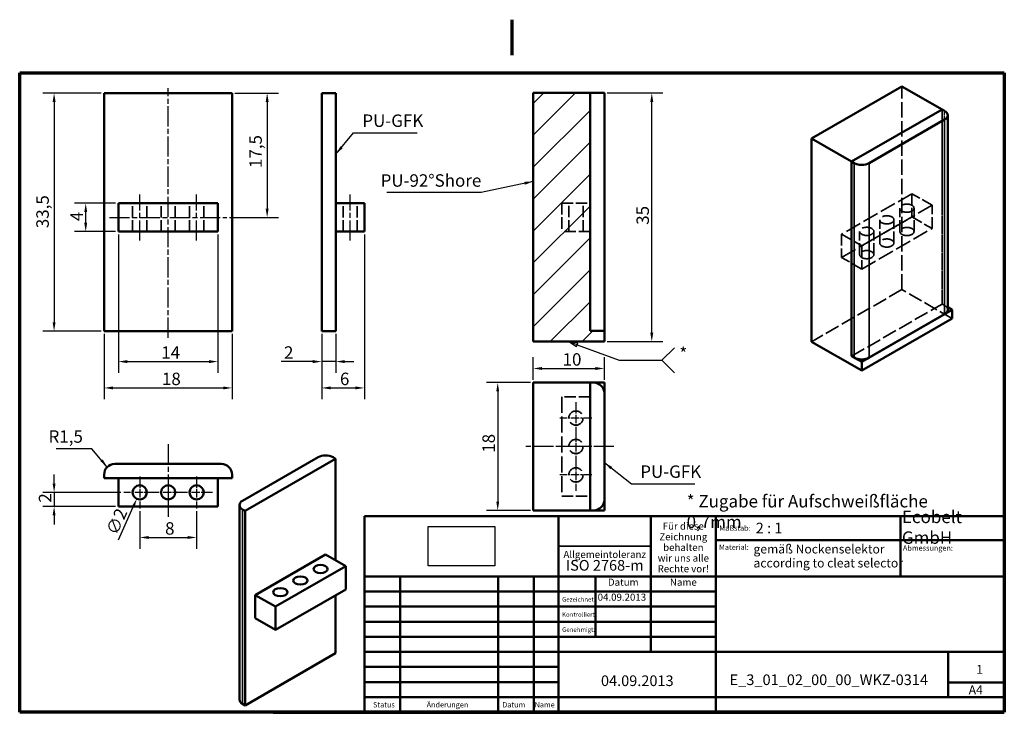
# Model space of a CAD drawing. Units: millimetres. Extents: x 5 to 143, y 5 to 102.
import ezdxf
from ezdxf.enums import TextEntityAlignment as Align

# ---------------------------------------------------------------- set-up
doc = ezdxf.new("R2010")
doc.units = ezdxf.units.MM
doc.header["$LTSCALE"] = 0.5
doc.linetypes.add('CHAIN', pattern=[0.3543, 0.2362, -0.0295, 0.0591, -0.0295])
doc.linetypes.add('DASHED', pattern=[0.2067, 0.1654, -0.0413])
for name, color, linetype, lineweight in [('Bemaßung (ISO)', 7, 'Continuous', 25), ('Mittellinie (ISO)', 7, 'Continuous', 25), ('Mittelpunktmarkierung (ISO)', 7, 'Continuous', 25), ('Rahmen (ISO)', 7, 'Continuous', 70), ('Schraffur (ISO)', 7, 'Continuous', 18), ('Sichtbar (ISO)', 7, 'Continuous', 50), ('Sichtbar schmal (ISO)', 7, 'Continuous', 35), ('Skizziergeometrie (ISO)', 7, 'Continuous', 25), ('Symbol (ISO)', 7, 'Continuous', 25), ('Titel (ISO)', 7, 'Continuous', 50), ('Titel 0_35', 7, 'Continuous', 35), ('Verdeckt (ISO)', 7, 'DASHED', 35), ('Verdeckt schmal (ISO)', 7, 'DASHED', 25)]:
    doc.layers.add(name, color=color, linetype=linetype, lineweight=lineweight)
doc.styles.add('Notiztext (DIN)', font='isocpeur.ttf')
doc.styles.add('Textstil11', font='isocpeur.ttf')
doc.styles.add('Textstil12', font='isocpeur.ttf')
doc.styles.add('Textstil13', font='isocpeur.ttf')
doc.styles.add('Textstil14', font='isocpeur.ttf')
doc.styles.add('Textstil26', font='isocpeur.ttf')
doc.styles.add('Textstil30', font='isocpeur.ttf')
doc.dimstyles.new('Standard (DIN)', dxfattribs={"dimscale": 0.5, "dimtxt": 3.5, "dimasz": 2.5, "dimexe": 3.175, "dimexo": 0.8, "dimgap": 0.8, "dimtad": 1, "dimrnd": 1e-08, "dimzin": 0, "dimtxsty": 'Notiztext (DIN)', "dimcen": 0.09, "dimdle": 10, "dimclrd": 256, "dimclre": 256, "dimclrt": 256, "dimadec": 0, "dimazin": 0, "dimtfac": 1, "dimtmove": 0, "dimatfit": 3, "dimfxl": 0, "dimtolj": 1, "dimtzin": 0, "dimlwd": -1, "dimlwe": -1, "dimarcsym": 0})
doc.dimstyles.new('Standard - Methode 2a (DIN)$7', dxfattribs={"dimscale": 0.5, "dimtxt": 3.5, "dimasz": 2.5, "dimexe": 3.175, "dimexo": 0.8, "dimgap": 0.8, "dimtad": 1, "dimtih": 1, "dimtoh": 1, "dimrnd": 1e-08, "dimtxsty": 'Notiztext (DIN)', "dimcen": 0.09, "dimdle": 10, "dimclrd": 256, "dimclre": 256, "dimclrt": 256, "dimazin": 2, "dimtfac": 1, "dimtmove": 0, "dimatfit": 3, "dimfxl": 0, "dimtolj": 1, "dimlwd": -1, "dimlwe": -1, "dimarcsym": 0})
picture_1 = doc.add_image_def('image1.jpg', size_in_pixel=(599, 354))

# ---------------------------------------------------------------- blocks, each defined once
blk = doc.blocks.new('logo-Optibelt')
image = blk.add_image(picture_1, insert=(8.95, 1.47), size_in_units=(9.4, 5.56), rotation=0)
image.dxf.flags = 7
blk = doc.blocks.new('Schriftfelder Schriftfeld Nocke')
at = {"layer": 'Titel (ISO)'}
for p, q in [((285.4, 155.08), (105.4, 155.08)), ((105.4, 155.08), (105.4, 99.83)), ((160, 99.83), (160, 155.08)), ((186, 138.08), (186, 155.08)), ((204.2, 99.83), (204.2, 155.08)), ((256.23, 138.08), (256.23, 155.08)), ((285.4, 99.83), (285.4, 155.08)), ((204.2, 148.33), (285.4, 148.33)), ((105.4, 138.08), (285.4, 138.08)), ((115.4, 99.83), (115.4, 138.08)), ((143, 99.83), (143, 138.08)), ((153, 99.83), (153, 138.08)), ((170.4, 121.08), (170.4, 138.08)), ((186, 116.83), (186, 138.08)), ((105.4, 133.83), (160, 133.83)), ((160, 133.83), (204.2, 133.83)), ((105.4, 129.58), (160, 129.58)), ((160, 129.58), (204.2, 129.58)), ((105.4, 125.33), (160, 125.33)), ((160, 125.33), (204.2, 125.33)), ((105.4, 121.08), (160, 121.08)), ((160, 121.08), (204.2, 121.08)), ((105.4, 116.83), (160, 116.83)), ((153, 116.83), (285.4, 116.83)), ((269.6, 104.08), (269.6, 116.83)), ((105.4, 112.58), (160, 112.58)), ((160, 108.33), (105.4, 108.33)), ((269.6, 108.22), (285.4, 108.22)), ((105.4, 104.08), (160, 104.08)), ((160, 104.08), (204.2, 104.08)), ((197.2, 104.08), (285.4, 104.08)), ((105.4, 99.83), (285.4, 99.83))]:
    blk.add_line(p, q, dxfattribs=at)
at = {"layer": 'Titel 0_35'}
blk.add_line((186, 146.58), (160, 146.58), dxfattribs=at)
at = {"xscale": 2, "yscale": 2, "zscale": 2}
blk.add_blockref('logo-Optibelt', (105.4, 138.08), dxfattribs=at)
at = {"layer": 'Titel (ISO)', "style": 'Textstil14'}
for s, p in [('Datum', (178.2, 134.83)), ('Name', (195.1, 134.83))]:
    blk.add_text(s, height=2, dxfattribs=at).set_placement(p, align=Align.BOTTOM_CENTER)
at = {"layer": 'Titel (ISO)', "style": 'Textstil26'}
for s, p in [('Gezeichnet', (161, 130.58)), ('Kontrolliert', (161, 126.33)), ('Genehmigt:', (161, 122.08))]:
    blk.add_text(s, height=1.25, dxfattribs=at).set_placement(p, align=Align.BOTTOM_LEFT)
at = {"layer": 'Titel (ISO)', "style": 'Textstil13'}
for s, p in [('Status', (110.87, 101.95)), ('Änderungen', (128.75, 101.95)), ('Datum', (147.41, 101.95)), ('Name', (156.1, 101.95))]:
    blk.add_text(s, height=1.5, dxfattribs=at).set_placement(p, align=Align.MIDDLE_CENTER)
at = {"layer": 'Titel (ISO)', "style": 'Notiztext (DIN)'}
for s, insert, char_height, width, attachment_point in [('Ecobelt GmbH', (256.6, 151.47), 3.5, 29.2025, 4), ('\\fISOCPEUR|b0|i0;\\H1.5000;Maßstab:', (205.2, 151.7), 1.5, 17.9234, 4), ('\\fISOCPEUR|b0|i0;\\H3.0000; 2 : 1', (214.55, 151.7), 3, 29.2025, 4), ('\\fISOCPEUR|b0|i0;\\H1.5000;Material:', (205.13, 146.31), 1.5, 17.9234, 4), ('\\fISOCPEUR|b0|i0;\\H1.5000;Abmessungen:\\P', (256.88, 146.08), 1.5, 17.9234, 4), ('\\fISOCPEUR|b0|i0;\\H3.0000;04.09.2013', (182.15, 108.71), 3, 21.3377, 5), ('\\fISOCPEUR|b0|i0;\\H3.0000;E_3_01_02_00_00_WKZ-0314', (208.13, 108.99), 3, 59.6491, 4)]:
    blk.add_mtext(s, dxfattribs=dict(at, insert=insert, char_height=char_height, width=width, attachment_point=attachment_point))
at = {"layer": 'Titel (ISO)', "insert": (214.84, 147.04), "char_height": 2.5, "attachment_point": 1, "line_spacing_factor": 0.944221, "style": 'Notiztext (DIN)'}
blk.add_mtext('\\fArial|b0|i0;\\H2.5000;gemäß Nockenselektor\\Paccording to cleat selector', dxfattribs=at)
at = {"layer": 'Titel (ISO)'}
for tag, p, height, style in [('ERSTELLUNGSDATUM_001', (171, 131.24), 2, 'Textstil14'), ('BAUTEILNUMMER_001', (229.98, 128.49), 5, 'Textstil11'), ('Blattnummer_001', (277.54, 110.68), 2.49, 'Textstil30'), ('Blattgröße_001', (275.38, 104.9), 2.5, 'Textstil12')]:
    blk.add_attdef(tag, p, '', height=height, dxfattribs=dict(at, style=style))
at = {"layer": 'Titel (ISO)', "style": 'Textstil14'}
for tag, p in [('KONTROLLDATUM', (171.4, 126.33)), ('KONTROLLIERT_VON', (187, 126.33)), ('GENEHM.DAT._KONSTR.', (171.53, 122.13)), ('KONSTR._GEN._VON', (187, 122.08))]:
    blk.add_attdef(tag, text='', height=2, dxfattribs=at).set_placement(p, align=Align.BOTTOM_LEFT)
at = {"layer": 'Titel 0_35', "attachment_point": 5, "style": 'Notiztext (DIN)'}
for s, insert, char_height, width, line_spacing_factor in [('\\fISOCPEUR|b0|i0;\\H2.0000;Für diese Zeichnung\\Pbehalten wir uns alle Rechte vor!', (195.1, 146.24), 2, 15.1929, 0.9), ('\\fISOCPEUR|b0|i0;\\H2.0000;Allgemeintoleranz\\P\\fISOCPEUR|b0|i0;\\H3.0000;ISO 2768-m', (173, 142.49), 3.5, 24.5463, 0.771429)]:
    blk.add_mtext(s, dxfattribs=dict(at, insert=insert, char_height=char_height, width=width, line_spacing_factor=line_spacing_factor))
blk = doc.blocks.new('Ränder Rahmen A4 quer')
at = {"layer": 'Rahmen (ISO)'}
for p, q in [((148.5, 195), (148.5, 205)), ((10, 190), (287, 190)), ((10, 190), (250.44, 190)), ((10, 10), (10, 190)), ((287, 190), (287, 10)), ((287, 10), (10, 10)), ((287, 10), (10, 10)), ((81.31, 10), (287, 10))]:
    blk.add_line(p, q, dxfattribs=at)
blk = doc.blocks.new('*D5')
at = {"layer": 'Bemaßung (ISO)', "transparency": 16777216}
for p, q in [((16.48, 92.16), (8.26, 92.16)), ((9.84, 90.91), (9.84, 59.91)), ((16.48, 58.66), (8.26, 58.66))]:
    blk.add_line(p, q, dxfattribs=at)
for points in [[(9.63, 90.91), (10.05, 90.91), (9.84, 92.16)], [(9.63, 59.91), (10.05, 59.91), (9.84, 58.66)]]:
    blk.add_solid(points, dxfattribs=at)
at = {"layer": 'Defpoints', "color": 0, "transparency": 16777216}
for p in [(16.88, 92.16), (9.84, 58.66), (16.88, 58.66)]:
    blk.add_point(p, dxfattribs=at)
at = {"layer": 'Bemaßung (ISO)', "transparency": 16777216, "insert": (7.34, 73.15), "char_height": 1.75, "attachment_point": 1, "rotation": 90, "style": 'Notiztext (DIN)'}
blk.add_mtext('\\A1;33,5', dxfattribs=at)
blk = doc.blocks.new('*D6')
at = {"layer": 'Bemaßung (ISO)', "transparency": 16777216}
for p, q in [((18.48, 76.66), (12.7, 76.66)), ((14.29, 73.91), (14.29, 75.41)), ((18.48, 72.66), (12.7, 72.66))]:
    blk.add_line(p, q, dxfattribs=at)
for points in [[(14.08, 75.41), (14.49, 75.41), (14.29, 76.66)], [(14.08, 73.91), (14.49, 73.91), (14.29, 72.66)]]:
    blk.add_solid(points, dxfattribs=at)
at = {"layer": 'Defpoints', "color": 0, "transparency": 16777216}
for p in [(14.29, 76.66), (18.88, 76.66), (18.88, 72.66)]:
    blk.add_point(p, dxfattribs=at)
at = {"layer": 'Bemaßung (ISO)', "transparency": 16777216, "insert": (12.14, 74.14), "char_height": 1.75, "attachment_point": 1, "rotation": 90, "style": 'Notiztext (DIN)'}
blk.add_mtext('\\A1;4', dxfattribs=at)
blk = doc.blocks.new('*D7')
at = {"layer": 'Bemaßung (ISO)', "transparency": 16777216}
for p, q in [((18.88, 72.26), (18.88, 52.78)), ((32.88, 72.26), (32.88, 52.78)), ((20.13, 54.37), (31.63, 54.37))]:
    blk.add_line(p, q, dxfattribs=at)
for points in [[(20.13, 54.58), (20.13, 54.16), (18.88, 54.37)], [(31.63, 54.58), (31.63, 54.16), (32.88, 54.37)]]:
    blk.add_solid(points, dxfattribs=at)
at = {"layer": 'Defpoints', "color": 0, "transparency": 16777216}
for p in [(18.88, 72.66), (32.88, 72.66), (32.88, 54.37)]:
    blk.add_point(p, dxfattribs=at)
at = {"layer": 'Bemaßung (ISO)', "transparency": 16777216, "insert": (24.92, 56.52), "char_height": 1.75, "attachment_point": 1, "style": 'Notiztext (DIN)'}
blk.add_mtext('\\A1;14', dxfattribs=at)
blk = doc.blocks.new('*D8')
at = {"layer": 'Bemaßung (ISO)', "transparency": 16777216}
for p, q in [((16.88, 58.26), (16.88, 49.08)), ((34.88, 58.26), (34.88, 49.08)), ((18.13, 50.66), (33.63, 50.66))]:
    blk.add_line(p, q, dxfattribs=at)
for points in [[(18.13, 50.87), (18.13, 50.46), (16.88, 50.66)], [(33.63, 50.87), (33.63, 50.46), (34.88, 50.66)]]:
    blk.add_solid(points, dxfattribs=at)
at = {"layer": 'Defpoints', "color": 0, "transparency": 16777216}
for p in [(16.88, 58.66), (34.88, 58.66), (34.88, 50.66)]:
    blk.add_point(p, dxfattribs=at)
at = {"layer": 'Bemaßung (ISO)', "transparency": 16777216, "insert": (25.01, 52.81), "char_height": 1.75, "attachment_point": 1, "style": 'Notiztext (DIN)'}
blk.add_mtext('\\A1;18', dxfattribs=at)
blk = doc.blocks.new('*D9')
at = {"layer": 'Bemaßung (ISO)', "transparency": 16777216}
for p, q in [((35.28, 92.16), (41.4, 92.16)), ((39.81, 90.91), (39.81, 75.91)), ((34.53, 74.66), (41.4, 74.66))]:
    blk.add_line(p, q, dxfattribs=at)
for points in [[(39.6, 90.91), (40.02, 90.91), (39.81, 92.16)], [(39.6, 75.91), (40.02, 75.91), (39.81, 74.66)]]:
    blk.add_solid(points, dxfattribs=at)
at = {"layer": 'Defpoints', "color": 0, "transparency": 16777216}
for p in [(34.88, 92.16), (34.13, 74.66), (39.81, 74.66)]:
    blk.add_point(p, dxfattribs=at)
at = {"layer": 'Bemaßung (ISO)', "transparency": 16777216, "insert": (37.31, 81.62), "char_height": 1.75, "attachment_point": 1, "rotation": 90, "style": 'Notiztext (DIN)'}
blk.add_mtext('\\A1;17,5', dxfattribs=at)
blk = doc.blocks.new('*D10')
at = {"layer": 'Bemaßung (ISO)', "transparency": 16777216}
for p, q in [((47.48, 58.26), (47.48, 52.78)), ((49.48, 58.26), (49.48, 52.78)), ((46.23, 54.37), (41.78, 54.37)), ((49.48, 54.37), (47.48, 54.37)), ((50.73, 54.37), (51.98, 54.37))]:
    blk.add_line(p, q, dxfattribs=at)
for points in [[(46.23, 54.58), (46.23, 54.16), (47.48, 54.37)], [(50.73, 54.58), (50.73, 54.16), (49.48, 54.37)]]:
    blk.add_solid(points, dxfattribs=at)
at = {"layer": 'Defpoints', "color": 0, "transparency": 16777216}
for p in [(47.48, 58.66), (49.48, 58.66), (49.48, 54.37)]:
    blk.add_point(p, dxfattribs=at)
at = {"layer": 'Bemaßung (ISO)', "transparency": 16777216, "insert": (42.18, 56.52), "char_height": 1.75, "attachment_point": 1, "style": 'Notiztext (DIN)'}
blk.add_mtext('\\A1;2', dxfattribs=at)
blk = doc.blocks.new('*D11')
at = {"layer": 'Bemaßung (ISO)', "transparency": 16777216}
for p, q in [((53.48, 72.26), (53.48, 49.08)), ((47.48, 58.26), (47.48, 49.08)), ((48.73, 50.66), (52.23, 50.66))]:
    blk.add_line(p, q, dxfattribs=at)
for points in [[(48.73, 50.87), (48.73, 50.46), (47.48, 50.66)], [(52.23, 50.87), (52.23, 50.46), (53.48, 50.66)]]:
    blk.add_solid(points, dxfattribs=at)
at = {"layer": 'Defpoints', "color": 0, "transparency": 16777216}
for p in [(53.48, 72.66), (47.48, 58.66), (53.48, 50.66)]:
    blk.add_point(p, dxfattribs=at)
at = {"layer": 'Bemaßung (ISO)', "transparency": 16777216, "insert": (50.05, 52.81), "char_height": 1.75, "attachment_point": 1, "style": 'Notiztext (DIN)'}
blk.add_mtext('\\A1;6', dxfattribs=at)
blk = doc.blocks.new('*D12')
at = {"layer": 'Bemaßung (ISO)', "transparency": 16777216}
for p, q in [((21.88, 33.31), (21.88, 28.03)), ((29.88, 33.31), (29.88, 28.03)), ((23.13, 29.61), (28.63, 29.61))]:
    blk.add_line(p, q, dxfattribs=at)
for points in [[(23.13, 29.82), (23.13, 29.41), (21.88, 29.61)], [(28.63, 29.82), (28.63, 29.41), (29.88, 29.61)]]:
    blk.add_solid(points, dxfattribs=at)
at = {"layer": 'Defpoints', "color": 0, "transparency": 16777216}
for p in [(21.88, 33.71), (29.88, 33.71), (29.88, 29.61)]:
    blk.add_point(p, dxfattribs=at)
at = {"layer": 'Bemaßung (ISO)', "transparency": 16777216, "insert": (25.45, 31.76), "char_height": 1.75, "attachment_point": 1, "style": 'Notiztext (DIN)'}
blk.add_mtext('\\A1;8', dxfattribs=at)
blk = doc.blocks.new('*D13')
at = {"layer": 'Bemaßung (ISO)', "transparency": 16777216}
for p, q in [((21.84, 35.96), (21.93, 35.96)), ((21.88, 35.91), (21.88, 36)), ((18.88, 29.28), (20.96, 33.91))]:
    blk.add_line(p, q, dxfattribs=at)
blk.add_solid([(20.77, 33.99), (21.15, 33.82), (21.47, 35.05)], dxfattribs=at)
at = {"layer": 'Defpoints', "color": 0, "transparency": 16777216}
for p in [(22.29, 36.87), (21.47, 35.05)]:
    blk.add_point(p, dxfattribs=at)
at = {"layer": 'Bemaßung (ISO)', "transparency": 16777216, "insert": (17.08, 30.52), "char_height": 1.75, "attachment_point": 1, "rotation": 65.7763, "style": 'Notiztext (DIN)'}
blk.add_mtext('\\A1;∅2', dxfattribs=at)
blk = doc.blocks.new('*D14')
at = {"layer": 'Bemaßung (ISO)', "transparency": 16777216}
for p, q in [((9.84, 37.21), (9.84, 38.46)), ((19.23, 35.96), (8.26, 35.96)), ((9.84, 35.96), (9.84, 33.96)), ((18.48, 33.96), (8.26, 33.96)), ((9.84, 32.71), (9.84, 31.46))]:
    blk.add_line(p, q, dxfattribs=at)
for points in [[(9.63, 37.21), (10.05, 37.21), (9.84, 35.96)], [(9.63, 32.71), (10.05, 32.71), (9.84, 33.96)]]:
    blk.add_solid(points, dxfattribs=at)
at = {"layer": 'Defpoints', "color": 0, "transparency": 16777216}
for p in [(19.63, 35.96), (9.84, 33.96), (18.88, 33.96)]:
    blk.add_point(p, dxfattribs=at)
at = {"layer": 'Bemaßung (ISO)', "transparency": 16777216, "insert": (7.69, 34.52), "char_height": 1.75, "attachment_point": 1, "rotation": 90, "style": 'Notiztext (DIN)'}
blk.add_mtext('\\A1;2', dxfattribs=at)
blk = doc.blocks.new('*D15')
at = {"layer": 'Bemaßung (ISO)', "transparency": 16777216}
for p, q in [((87.64, 92.18), (95.49, 92.18)), ((93.91, 58.43), (93.91, 90.93)), ((87.64, 57.18), (95.49, 57.18))]:
    blk.add_line(p, q, dxfattribs=at)
for points in [[(93.7, 90.93), (94.12, 90.93), (93.91, 92.18)], [(93.7, 58.43), (94.12, 58.43), (93.91, 57.18)]]:
    blk.add_solid(points, dxfattribs=at)
at = {"layer": 'Defpoints', "color": 0, "transparency": 16777216}
for p in [(87.24, 92.18), (93.91, 92.18), (87.24, 57.18)]:
    blk.add_point(p, dxfattribs=at)
at = {"layer": 'Bemaßung (ISO)', "transparency": 16777216, "insert": (91.76, 73.63), "char_height": 1.75, "attachment_point": 1, "rotation": 90, "style": 'Notiztext (DIN)'}
blk.add_mtext('\\A1;35', dxfattribs=at)
blk = doc.blocks.new('*D16')
at = {"layer": 'Bemaßung (ISO)', "transparency": 16777216}
for p, q in [((77.24, 51.82), (77.24, 54.99)), ((87.24, 51.82), (87.24, 54.99)), ((78.49, 53.4), (85.99, 53.4))]:
    blk.add_line(p, q, dxfattribs=at)
for points in [[(78.49, 53.61), (78.49, 53.19), (77.24, 53.4)], [(85.99, 53.61), (85.99, 53.19), (87.24, 53.4)]]:
    blk.add_solid(points, dxfattribs=at)
at = {"layer": 'Defpoints', "color": 0, "transparency": 16777216}
for p in [(87.24, 53.4), (77.24, 51.42), (87.24, 51.42)]:
    blk.add_point(p, dxfattribs=at)
at = {"layer": 'Bemaßung (ISO)', "transparency": 16777216, "insert": (81.37, 55.55), "char_height": 1.75, "attachment_point": 1, "style": 'Notiztext (DIN)'}
blk.add_mtext('\\A1;10', dxfattribs=at)
blk = doc.blocks.new('*D17')
at = {"layer": 'Bemaßung (ISO)', "transparency": 16777216}
for p, q in [((76.84, 51.42), (70.66, 51.42)), ((72.24, 50.17), (72.24, 34.67)), ((76.84, 33.42), (70.66, 33.42))]:
    blk.add_line(p, q, dxfattribs=at)
for points in [[(72.04, 50.17), (72.45, 50.17), (72.24, 51.42)], [(72.04, 34.67), (72.45, 34.67), (72.24, 33.42)]]:
    blk.add_solid(points, dxfattribs=at)
at = {"layer": 'Defpoints', "color": 0, "transparency": 16777216}
for p in [(77.24, 51.42), (72.24, 33.42), (77.24, 33.42)]:
    blk.add_point(p, dxfattribs=at)
at = {"layer": 'Bemaßung (ISO)', "transparency": 16777216, "insert": (70.09, 41.54), "char_height": 1.75, "attachment_point": 1, "rotation": 90, "style": 'Notiztext (DIN)'}
blk.add_mtext('\\A1;18', dxfattribs=at)
blk = doc.blocks.new('Schweißsymbol1')
at = {"layer": 'Symbol (ISO)'}
for p, q in [((166.83, 113.49), (164.49, 114.36)), ((167.01, 113.96), (164.49, 114.36)), ((164.49, 114.36), (166.66, 113.02)), ((166.66, 113.02), (167.01, 113.96)), ((166.83, 113.49), (178.69, 109.1)), ((190.69, 109.1), (194.19, 112.6)), ((178.69, 109.1), (190.69, 109.1)), ((190.69, 109.1), (194.19, 105.6))]:
    blk.add_line(p, q, dxfattribs=at)
at = {"layer": 'Symbol (ISO)', "flags": 128}
blk.add_lwpolyline([(167.01, 113.96), (164.49, 114.36), (166.66, 113.02), (167.01, 113.96)], dxfattribs=at)
at = {"layer": 'Symbol (ISO)'}
blk.add_solid([(167.01, 113.96), (164.49, 114.36), (166.66, 113.02), (167.01, 113.96)], dxfattribs=at)
at = {"layer": 'Symbol (ISO)', "insert": (195.58, 108.13), "char_height": 3.5, "attachment_point": 7, "style": 'Notiztext (DIN)'}
blk.add_mtext('*', dxfattribs=at)

msp = doc.modelspace()

# ---------------------------------------------------------------- hatches: boundary and pattern name
at = {"layer": 'Schraffur (ISO)'}
h = msp.add_hatch(dxfattribs=at)
h.set_pattern_fill('ANSI31', color=256, scale=25.4, style=0)
h.set_pattern_definition([(45, (0, 0), (-2.245064, 2.245064), [])])
h.paths.add_polyline_path([(77.24, 57.18), (87.24, 57.18), (87.24, 58.68), (85.24, 58.68), (85.24, 92.18), (77.24, 92.18)])

# ---------------------------------------------------------------- linework, layer by layer
at = {"layer": 'Mittellinie (ISO)', "linetype": 'CHAIN', "ltscale": 23.990969}
for p, q in [((25.88, 57.73), (25.88, 92.84)), ((21.88, 71.41), (21.88, 77.91)), ((29.88, 71.41), (29.88, 77.91)), ((51.48, 71.41), (51.48, 77.91)), ((17.63, 74.66), (34.13, 74.66)), ((25.88, 42.73), (25.88, 32.53)), ((88.58, 42.42), (75.99, 42.42))]:
    msp.add_line(p, q, dxfattribs=at)
at = {"layer": 'Mittelpunktmarkierung (ISO)', "linetype": 'CHAIN', "ltscale": 10.000767}
for p, q in [((83.24, 48.67), (83.24, 44.17)), ((85.49, 46.42), (80.99, 46.42)), ((83.24, 44.67), (83.24, 40.17)), ((85.49, 42.42), (80.99, 42.42)), ((83.24, 40.67), (83.24, 36.17)), ((21.88, 38.21), (21.88, 33.71)), ((25.88, 38.21), (25.88, 33.71)), ((29.88, 38.21), (29.88, 33.71)), ((85.49, 38.42), (80.99, 38.42)), ((24.13, 35.96), (19.63, 35.96)), ((28.13, 35.96), (23.63, 35.96)), ((32.13, 35.96), (27.63, 35.96))]:
    msp.add_line(p, q, dxfattribs=at)
at = {"layer": 'Sichtbar (ISO)'}
for p, q in [((129.09, 93.11), (116.37, 85.78)), ((134.75, 89.86), (129.09, 93.11)), ((16.88, 92.16), (34.88, 92.16)), ((16.88, 58.66), (16.88, 92.16)), ((34.88, 58.66), (34.88, 92.16)), ((48.98, 92.16), (47.48, 92.16)), ((47.48, 58.66), (47.48, 92.16)), ((48.98, 92.16), (49.48, 92.16)), ((49.48, 58.66), (49.48, 92.16)), ((77.24, 92.18), (85.24, 92.18)), ((77.24, 57.18), (77.24, 92.18)), ((85.24, 92.18), (85.74, 92.18)), ((85.24, 58.68), (85.24, 92.18)), ((85.24, 58.68), (85.24, 92.18)), ((87.24, 92.18), (85.74, 92.18)), ((87.24, 58.68), (87.24, 92.18)), ((134.75, 89.86), (122.02, 82.53)), ((122.02, 82.53), (134.75, 89.86)), ((135.11, 89.65), (134.75, 89.86)), ((135.54, 61.65), (135.54, 89.04)), ((124.5, 82.32), (135.11, 88.43)), ((116.37, 85.78), (122.02, 82.53)), ((116.37, 57.17), (116.37, 85.78)), ((122.02, 82.53), (122.38, 82.32)), ((122.02, 55.14), (122.02, 82.53)), ((122.02, 55.14), (122.02, 82.53)), ((18.88, 76.66), (32.88, 76.66)), ((18.88, 76.66), (18.88, 72.66)), ((32.88, 76.66), (32.88, 72.66)), ((49.48, 76.66), (53.48, 76.66)), ((53.48, 76.66), (53.48, 72.66)), ((32.88, 72.66), (18.88, 72.66)), ((53.48, 72.66), (49.48, 72.66)), ((136.17, 61.65), (123.44, 54.32)), ((135.11, 61.04), (124.5, 54.93)), ((135.54, 62.01), (136.17, 61.65)), ((136.17, 60.43), (136.17, 61.65)), ((123.44, 53.1), (136.17, 60.43)), ((34.88, 58.66), (16.88, 58.66)), ((47.48, 58.66), (48.98, 58.66)), ((49.48, 58.66), (48.98, 58.66)), ((85.74, 58.68), (85.24, 58.68)), ((87.24, 58.68), (85.24, 58.68)), ((87.24, 57.18), (87.24, 58.68)), ((77.24, 57.18), (87.24, 57.18)), ((116.37, 57.17), (123.44, 53.1)), ((122.38, 54.93), (122.02, 55.14)), ((123.44, 54.32), (122.02, 55.14)), ((123.44, 53.1), (123.44, 54.32)), ((85.24, 51.42), (77.24, 51.42)), ((77.24, 51.42), (77.24, 33.42)), ((85.24, 51.42), (85.24, 33.42)), ((85.74, 51.42), (85.24, 51.42)), ((85.24, 33.42), (85.24, 51.42)), ((85.74, 51.42), (87.24, 51.42)), ((87.24, 51.42), (87.24, 49.92)), ((87.24, 34.92), (87.24, 49.92)), ((46.97, 40.9), (36.36, 34.79)), ((36.71, 33.37), (49.44, 40.7)), ((49.44, 40.7), (49.09, 40.9)), ((49.44, 26.4), (49.44, 40.7)), ((33.38, 39.96), (18.38, 39.96)), ((16.88, 38.46), (16.88, 37.96)), ((16.88, 37.96), (34.88, 37.96)), ((18.88, 37.96), (18.88, 33.96)), ((32.88, 33.96), (32.88, 37.96)), ((34.88, 37.96), (34.88, 38.46)), ((87.24, 34.92), (87.24, 33.42)), ((18.88, 33.96), (32.88, 33.96)), ((35.92, 6.79), (35.92, 34.18)), ((36.36, 33.57), (36.71, 33.37)), ((36.71, 5.98), (36.71, 33.37)), ((77.24, 33.42), (85.24, 33.42)), ((85.24, 33.42), (85.74, 33.42)), ((87.24, 33.42), (85.74, 33.42)), ((38.13, 21.51), (48.03, 27.21)), ((50.86, 25.58), (48.03, 27.21)), ((40.96, 19.88), (50.86, 25.58)), ((50.86, 25.58), (50.86, 22.31)), ((50.86, 22.31), (40.96, 16.61)), ((38.13, 21.51), (40.96, 19.88)), ((38.13, 18.24), (38.13, 21.51)), ((49.44, 13.31), (49.44, 21.5)), ((40.96, 19.88), (40.96, 16.61)), ((40.96, 16.61), (38.13, 18.24)), ((49.44, 13.31), (36.71, 5.98)), ((36.71, 5.98), (36.36, 6.18))]:
    msp.add_line(p, q, dxfattribs=at)
for centre in [(21.88, 35.96), (25.88, 35.96), (29.88, 35.96)]:
    msp.add_circle(centre, 1, dxfattribs=at)
for centre, start, end in [((85.74, 49.92), 0, 90), ((18.38, 38.46), 90, 180), ((33.38, 38.46), 0, 90), ((85.74, 34.92), 270, 0)]:
    msp.add_arc(centre, 1.5, start, end, dxfattribs=at)
for centre, major_axis, start_param, end_param in [((134.04, 89.04), (1.5, 0), 5.497787, 7.068583), ((123.44, 82.93), (1.5, 0), 3.926991, 5.497787), ((134.04, 61.65), (1.5, 0), 5.497787, 6.283185), ((123.44, 55.55), (-1.5, 0), 0.785398, 2.356194), ((48.03, 40.29), (-1.5, 0), 3.926991, 5.497787), ((37.42, 34.18), (-1.5, 0), 5.497787, 7.068583), ((37.42, 6.79), (-1.5, 0), 0, 0.785398)]:
    msp.add_ellipse(centre, major_axis=major_axis, ratio=0.575862, start_param=start_param, end_param=end_param, dxfattribs=at)
for centre in [(47.32, 25.17), (44.49, 23.55), (41.66, 21.92)]:
    msp.add_ellipse(centre, major_axis=(-1, 0), ratio=0.575862, dxfattribs=at)
at = {"layer": 'Sichtbar schmal (ISO)'}
for p, q in [((135.11, 61.04), (135.11, 88.43)), ((122.38, 54.93), (122.38, 82.32)), ((124.5, 54.93), (124.5, 82.32)), ((36.36, 6.18), (36.36, 33.57))]:
    msp.add_line(p, q, dxfattribs=at)
at = {"layer": 'Skizziergeometrie (ISO)'}
for p, q in [((77.24, 92.18), (85.24, 92.18)), ((85.24, 58.68), (87.24, 58.68)), ((87.24, 57.18), (77.24, 57.18))]:
    msp.add_line(p, q, dxfattribs=at)
at = {"layer": 'Verdeckt (ISO)', "ltscale": 26.050388}
msp.add_line((129.09, 64.5), (129.09, 93.11), dxfattribs=at)
at = {"layer": 'Verdeckt (ISO)', "ltscale": 24.933943}
for p, q in [((134.75, 62.47), (134.75, 89.86)), ((134.75, 89.86), (134.75, 62.47))]:
    msp.add_line(p, q, dxfattribs=at)
at = {"layer": 'Verdeckt (ISO)', "ltscale": 27.092405}
for p, q in [((130.51, 78), (120.61, 72.3)), ((133.34, 76.37), (123.44, 70.67)), ((120.61, 69.03), (130.51, 74.73)), ((123.44, 67.4), (133.34, 73.1)), ((81.24, 49.42), (81.24, 35.42))]:
    msp.add_line(p, q, dxfattribs=at)
at = {"layer": 'Verdeckt (ISO)', "ltscale": 19.351717}
for p, q in [((133.34, 76.37), (130.51, 78)), ((130.51, 78), (130.51, 74.73)), ((20.88, 72.66), (20.88, 76.66)), ((22.88, 72.66), (22.88, 76.66)), ((24.88, 72.66), (24.88, 76.66)), ((26.88, 72.66), (26.88, 76.66)), ((28.88, 72.66), (28.88, 76.66)), ((30.88, 72.66), (30.88, 76.66)), ((50.48, 72.66), (50.48, 76.66)), ((52.48, 72.66), (52.48, 76.66)), ((81.24, 76.68), (85.24, 76.68)), ((81.24, 76.68), (81.24, 72.68)), ((82.24, 72.68), (82.24, 76.68)), ((84.24, 72.68), (84.24, 76.68)), ((133.34, 73.1), (133.34, 76.37)), ((128.8, 72.69), (128.8, 75.96)), ((130.8, 72.69), (130.8, 75.96)), ((125.97, 71.06), (125.97, 74.33)), ((127.97, 71.06), (127.97, 74.33)), ((130.51, 74.73), (133.34, 73.1)), ((85.24, 72.68), (81.24, 72.68)), ((120.61, 72.3), (123.44, 70.67)), ((120.61, 72.3), (120.61, 69.03)), ((123.15, 69.43), (123.15, 72.7)), ((125.15, 69.43), (125.15, 72.7)), ((123.44, 70.67), (123.44, 67.4)), ((123.44, 67.4), (120.61, 69.03)), ((85.24, 49.42), (81.24, 49.42)), ((81.24, 35.42), (85.24, 35.42))]:
    msp.add_line(p, q, dxfattribs=at)
at = {"layer": 'Verdeckt (ISO)', "ltscale": 24.880779}
for p, q in [((129.09, 64.5), (116.37, 57.17)), ((122.02, 55.14), (134.75, 62.47)), ((122.02, 55.14), (134.75, 62.47))]:
    msp.add_line(p, q, dxfattribs=at)
at = {"layer": 'Verdeckt (ISO)', "ltscale": 24.189648}
msp.add_line((136.17, 60.43), (129.09, 64.5), dxfattribs=at)
at = {"layer": 'Verdeckt (ISO)', "ltscale": 1.904597}
msp.add_line((134.75, 62.47), (135.11, 62.26), dxfattribs=at)
at = {"layer": 'Verdeckt (ISO)', "ltscale": 4.27145}
msp.add_line((134.75, 62.47), (135.54, 62.01), dxfattribs=at)
at = {"layer": 'Verdeckt (ISO)', "ltscale": 30.397606}
for centre in [(83.24, 46.42), (83.24, 42.42), (83.24, 38.42)]:
    msp.add_circle(centre, 1, dxfattribs=at)
for centre in [(129.8, 75.96), (126.97, 74.33), (124.15, 72.7), (129.8, 72.69), (126.97, 71.06), (124.15, 69.43)]:
    msp.add_ellipse(centre, major_axis=(1, 0), ratio=0.575862, dxfattribs=at)
at = {"layer": 'Verdeckt (ISO)', "ltscale": 4.487736}
msp.add_ellipse((134.04, 61.65), major_axis=(1.5, 0), ratio=0.575862, start_param=0, end_param=0.785398, dxfattribs=at)
at = {"layer": 'Verdeckt schmal (ISO)', "ltscale": 5.691934}
msp.add_line((135.11, 88.43), (135.11, 89.65), dxfattribs=at)

# ---------------------------------------------------------------- block references
at = {"xscale": 0.5, "yscale": 0.5, "zscale": 0.5}
msp.add_blockref('Ränder Rahmen A4 quer', (0, 0), dxfattribs=at)
ref = msp.add_blockref('Schriftfelder Schriftfeld Nocke', (0.8, -44.91), dxfattribs=dict(xscale=0.5, yscale=0.5, zscale=0.5))
ref.add_attrib('Blattgröße_001', 'A4', (138.49, 7.54), dxfattribs={"layer": 'Titel (ISO)', "height": 1.25, "style": 'Textstil12'})
ref.add_attrib('ERSTELLUNGSDATUM_001', '04.09.2013', (86.3, 20.71), dxfattribs={"layer": 'Titel (ISO)', "height": 1, "style": 'Textstil14'})
ref.add_attrib('Blattnummer_001', '1', (139.57, 10.43), dxfattribs={"layer": 'Titel (ISO)', "height": 1.24, "style": 'Textstil30'})
at = {"layer": 'Symbol (ISO)', "xscale": 0.5, "yscale": 0.5, "zscale": 0.5}
msp.add_blockref('Schweißsymbol1', (0, 0), dxfattribs=at)

# ---------------------------------------------------------------- texts
at = {"layer": 'Symbol (ISO)', "char_height": 1.75, "style": 'Notiztext (DIN)'}
for s, insert, width, attachment_point in [('{PU-GFK}', (53.2, 86.86), 8.0455, 7), ('{PU-92°Shore}', (69.93, 78.44), 13.6429, 9), ('{R1,5}', (13.89, 42.4), 4.1104, 9), ('{* Zugabe für Aufschweißfläche 0,7mm}', (98.82, 35.59), 41.1964, 1)]:
    msp.add_mtext(s, dxfattribs=dict(at, insert=insert, width=width, attachment_point=attachment_point))
at = {"layer": 'Symbol (ISO)', "insert": (92.29, 37.46), "char_height": 1.75, "width": 8.0455, "attachment_point": 7, "line_spacing_factor": 1.068348, "style": 'Notiztext (DIN)'}
msp.add_mtext('{PU-GFK\\P }', dxfattribs=at)

# ---------------------------------------------------------------- dimensions: what is measured, and where the dimension line sits
at = {"layer": 'Bemaßung (ISO)'}
for base, p1, p2, angle, override, picture, middle in [((9.84, 58.66), (16.88, 92.16), (16.88, 58.66), 90, {"dimdec": 1, "dimtp": 0, "dimtm": 0, "dimtdec": 2, "dimtofl": 0, "dimatfit": 1}, '*D5', (9.84, 75.12)), ((39.81, 74.66), (34.88, 92.16), (34.13, 74.66), 90, {"dimdec": 1, "dimtp": 0, "dimtm": 0, "dimtdec": 2, "dimtofl": 0, "dimatfit": 1}, '*D9', (39.81, 83.41)), ((93.91, 92.18), (87.24, 57.18), (87.24, 92.18), 90, {"dimdec": 0, "dimtp": 0, "dimtm": 0, "dimtdec": 2, "dimtofl": 0, "dimatfit": 1}, '*D15', (93.91, 74.68)), ((14.29, 76.66), (18.88, 72.66), (18.88, 76.66), 90, {"dimdec": 0, "dimtp": 0, "dimtm": 0, "dimtdec": 2, "dimtofl": 0, "dimatfit": 1}, '*D6', (14.29, 74.66)), ((32.88, 54.37), (18.88, 72.66), (32.88, 72.66), 180, {"dimdec": 0, "dimtp": 0, "dimtm": 0, "dimtdec": 2, "dimtofl": 0, "dimatfit": 1}, '*D7', (25.88, 54.37)), ((53.48, 50.66), (47.48, 58.66), (53.48, 72.66), 180, {"dimdec": 0, "dimtp": 0, "dimtm": 0, "dimtdec": 2, "dimtofl": 0, "dimatfit": 1}, '*D11', (50.48, 50.66)), ((34.88, 50.66), (16.88, 58.66), (34.88, 58.66), 180, {"dimdec": 0, "dimtp": 0, "dimtm": 0, "dimtdec": 2, "dimtofl": 0, "dimatfit": 1}, '*D8', (25.88, 50.66)), ((49.48, 54.37), (47.48, 58.66), (49.48, 58.66), 180, {"dimdec": 0, "dimtp": 0, "dimtm": 0, "dimtdec": 2, "dimtofl": 1, "dimatfit": 1}, '*D10', (42.61, 54.37)), ((87.24, 53.4), (77.24, 51.42), (87.24, 51.42), 180, {"dimdec": 0, "dimtp": 0, "dimtm": 0, "dimtdec": 2, "dimtofl": 0, "dimatfit": 1}, '*D16', (82.24, 53.4)), ((72.24, 33.42), (77.24, 51.42), (77.24, 33.42), 90, {"dimdec": 0, "dimtp": 0, "dimtm": 0, "dimtdec": 2, "dimtofl": 0, "dimatfit": 1}, '*D17', (72.24, 42.42)), ((9.84, 33.96), (19.63, 35.96), (18.88, 33.96), 90, {"dimdec": 0, "dimtp": 0, "dimtm": 0, "dimtdec": 2, "dimtofl": 1, "dimatfit": 1}, '*D14', (9.84, 34.96)), ((29.88, 29.61), (21.88, 33.71), (29.88, 33.71), 180, {"dimdec": 0, "dimtp": 0, "dimtm": 0, "dimtdec": 2, "dimtofl": 0, "dimatfit": 1}, '*D12', (25.88, 29.61))]:
    dim = msp.add_linear_dim(base=base, p1=p1, p2=p2, angle=angle, dimstyle='Standard (DIN)', override=override, dxfattribs=at)
    dim.commit()
    dim.dimension.update_dxf_attribs({"geometry": picture, "text_midpoint": middle, "dimtype": 160})
dim = msp.add_diameter_dim_2p(p1=(22.29, 36.87), p2=(21.47, 35.05), dimstyle='Standard (DIN)', override={"dimdec": 0, "dimlfac": 1, "dimtp": 0, "dimtm": 0, "dimtdec": 2, "dimtofl": 0}, dxfattribs=at)
dim.commit()
dim.dimension.update_dxf_attribs({"geometry": '*D13', "text_midpoint": (19.54, 30.76), "dimtype": 163})

# ---------------------------------------------------------------- leaders
at = {"layer": 'Symbol (ISO)', "annotation_type": 0, "has_hookline": 1}
for points, hookline_direction, text_width in [([(49.48, 83.58), (51.95, 86.57), (53.2, 86.57)], 0, 7.7), ([(77.24, 79.73), (69.93, 78.15)], 1, 13.3), ([(17.32, 39.52), (15.14, 42.11), (13.89, 42.11)], 1, 3.76), ([(87.24, 40.15), (91.04, 37.16), (92.29, 37.16)], 0, 7.7)]:
    msp.add_leader(points, dimstyle='Standard - Methode 2a (DIN)$7', override={"dimgap": 0, "dimtad": 1}, dxfattribs=dict(at, hookline_direction=hookline_direction, text_width=text_width))

doc.saveas('drawing.dxf')
